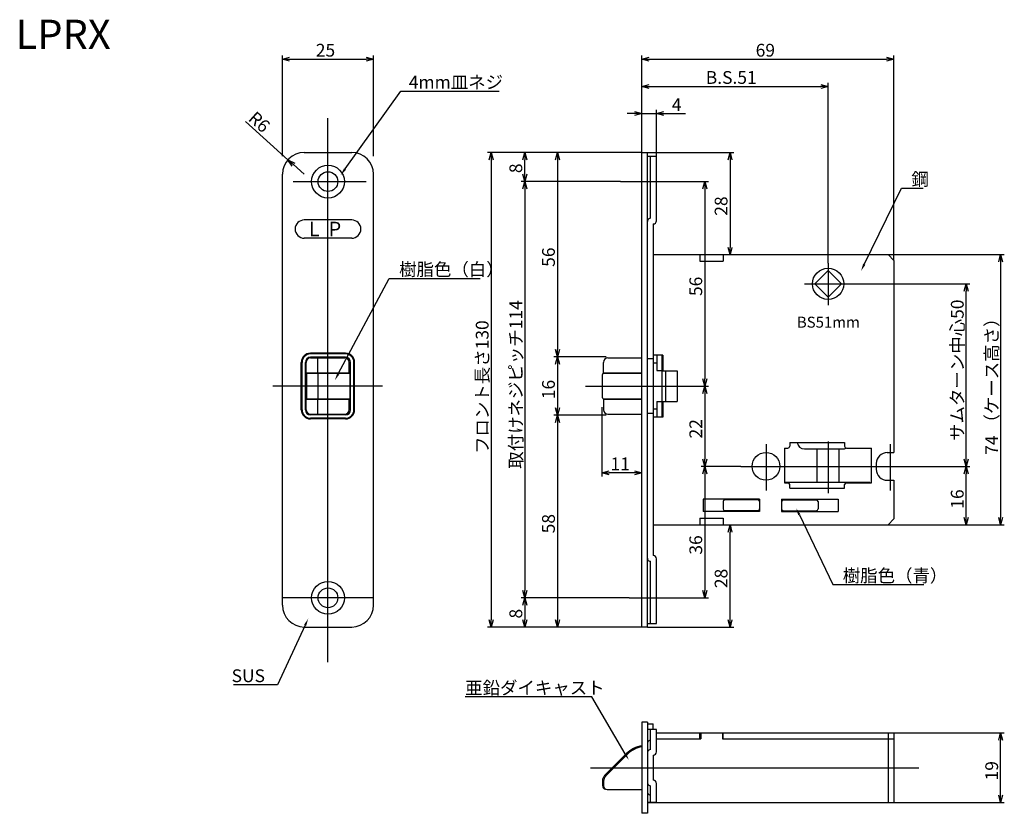
# Model space of a CAD drawing. Extents: x -291 to -22, y -87 to 131.
import ezdxf

# ---------------------------------------------------------------- set-up
doc = ezdxf.new("R2010")
doc.units = 0
doc.header["$LTSCALE"] = 0.5
doc.layers.add('01', color=1, linetype='CONTINUOUS')
doc.styles.add('GOT', font='txt')
doc.styles.get("Standard").update_dxf_attribs({"font": 'romans.shx', "bigfont": 'extfont.shx'})

msp = doc.modelspace()

# ---------------------------------------------------------------- linework, layer by layer
at = {"layer": '01'}
for p, q in [((-219.56, 93.45), (-219.56, 120.99)), ((-217.56, 119.99), (-196.56, 119.99)), ((-194.56, 93.45), (-194.56, 120.99)), ((-121.1, 94.45), (-121.1, 120.99)), ((-119.1, 119.99), (-54.1, 119.99)), ((-52.1, 64.85), (-52.1, 120.99)), ((-121.1, 94.45), (-121.1, 113.53)), ((-70.1, 64.08), (-70.1, 113.53)), ((-202.4, 89.91), (-187.14, 111.24)), ((-187.14, 111.24), (-160.17, 111.24)), ((-119.1, 112.53), (-72.1, 112.53)), ((-121.1, 94.45), (-121.1, 106.08)), ((-117.1, 93.45), (-117.1, 106.08)), ((-218.02, 92.46), (-229.63, 102.9)), ((-207.06, -45.19), (-207.06, 103.83)), ((-123.1, 105.08), (-125.1, 105.08)), ((-121.1, 105.08), (-117.1, 105.08)), ((-115.1, 105.08), (-109.2, 105.08)), ((-213.56, 94.45), (-200.56, 94.45)), ((-121.1, 94.45), (-163.38, 94.45)), ((-121.1, 94.45), (-154.17, 94.45)), ((-121.1, 94.45), (-145.23, 94.45)), ((-121.1, -35.55), (-121.1, 94.45)), ((-121.1, -35.55), (-121.1, 94.45)), ((-121.1, 94.45), (-119.6, 94.45)), ((-121.1, 94.45), (-119.6, 94.45)), ((-119.6, -35.55), (-119.6, 94.45)), ((-119.6, 94.45), (-95.96, 94.45)), ((-162.38, 92.45), (-162.38, -33.55)), ((-153.17, 88.45), (-153.17, 92.45)), ((-144.23, 92.45), (-144.23, 40.45)), ((-119.6, 93.45), (-117.1, 93.45)), ((-118.7, 76.45), (-118.7, 93.45)), ((-117.1, 75.75), (-117.1, 93.45)), ((-96.96, 92.45), (-96.96, 68.45)), ((-213.56, 88.45), (-216.54, 91.12)), ((-119.6, -35.55), (-119.6, 90.26)), ((-219.56, -29.55), (-219.56, 88.45)), ((-216.56, 86.45), (-196.56, 86.45)), ((-194.56, -29.55), (-194.56, 88.45)), ((-126.99, 86.45), (-154.17, 86.45)), ((-126.99, 86.45), (-154.17, 86.45)), ((-126.99, 86.45), (-115.79, 86.45)), ((-126.99, 86.45), (-115.79, 86.45)), ((-122.53, 86.45), (-114.43, 86.45)), ((-114.43, 86.45), (-102.89, 86.45)), ((-153.17, 84.45), (-153.17, -25.55)), ((-103.89, 84.45), (-103.89, 32.45)), ((-60.21, 63.79), (-49.99, 84.67)), ((-49.99, 84.67), (-44.03, 84.67)), ((-200.56, 75.95), (-213.56, 75.95)), ((-118, 74.85), (-118, -15.95)), ((-118, 74.85), (-118, 74.85)), ((-200.56, 70.95), (-213.56, 70.95)), ((-118, 66.45), (-53.7, 66.45)), ((-118, 66.45), (-95.96, 66.45)), ((-105.2, 66.45), (-105.2, 64.65)), ((-98.8, 66.45), (-98.8, 64.65)), ((-53.7, 66.45), (-52.1, 64.85)), ((-53.7, 66.45), (-21.85, 66.45)), ((-52.1, 64.85), (-52.1, 12.25)), ((-105.2, 64.65), (-98.8, 64.65)), ((-70.1, 62.13), (-73.78, 58.45)), ((-70.1, 64.08), (-70.1, 52.64)), ((-70.1, 62.75), (-70.1, 54.15)), ((-70.1, 62.13), (-66.43, 58.45)), ((-22.85, 64.45), (-22.85, -5.55)), ((-204.25, 33.79), (-190.29, 59.96)), ((-190.29, 59.96), (-165.43, 59.96)), ((-76.55, 58.45), (-63.73, 58.45)), ((-74.4, 58.45), (-65.8, 58.45)), ((-73.78, 58.45), (-70.1, 54.77)), ((-66.43, 58.45), (-70.1, 54.77)), ((-63.73, 58.45), (-31.28, 58.45)), ((-32.28, 10.45), (-32.28, 56.45)), ((-130.9, 38.45), (-145.23, 38.45)), ((-130.9, 38.45), (-145.23, 38.45)), ((-144.23, 36.45), (-144.23, 24.45)), ((-192.14, 30.45), (-222.19, 30.45)), ((-136.53, 30.45), (-104.59, 30.45)), ((-104.59, 30.45), (-102.89, 30.45)), ((-104.59, 30.45), (-102.89, 30.45)), ((-103.89, 28.45), (-103.89, 10.45)), ((-132.1, 24.65), (-132.1, 5.69)), ((-130.9, 22.45), (-145.23, 22.45)), ((-130.9, 22.45), (-145.23, 22.45)), ((-144.23, 20.45), (-144.23, -33.55)), ((-87.1, 14.55), (-87.1, 1.85)), ((-80.6, 14.95), (-65.6, 14.95)), ((-80.6, 14.95), (-80.6, 13.95)), ((-70.1, 15.31), (-70.1, 1.1)), ((-65.6, 14.95), (-65.6, 13.95)), ((-53.1, 14.55), (-53.1, 1.85)), ((-82, 13.45), (-82, 3.95)), ((-82, 13.45), (-81.1, 13.45)), ((-76.6, 13.25), (-66.1, 13.25)), ((-73.1, 4.15), (-73.1, 13.25)), ((-67.1, 4.15), (-67.1, 13.25)), ((-65.1, 13.45), (-58.2, 13.45)), ((-58.2, 3.95), (-58.2, 13.45)), ((-53.9, 12.25), (-52.1, 12.25)), ((-94.01, 8.45), (-104.89, 8.45)), ((-94.01, 8.45), (-104.89, 8.45)), ((-94.01, 8.45), (-49.8, 8.45)), ((-56.9, 9.25), (-56.9, 7.65)), ((-49.8, 8.45), (-31.28, 8.45)), ((-49.8, 8.45), (-31.28, 8.45)), ((-123.1, 6.69), (-130.1, 6.69)), ((-103.89, 6.45), (-103.89, -25.55)), ((-32.28, -5.55), (-32.28, 6.45)), ((-82, 4.15), (-58.7, 4.15)), ((-82, 3.95), (-81.1, 3.95)), ((-80.6, 2.45), (-80.6, 3.45)), ((-65.6, 2.45), (-65.6, 3.45)), ((-65.1, 3.95), (-58.2, 3.95)), ((-58.7, 3.95), (-58.7, 4.15)), ((-53.9, 4.65), (-52.1, 4.65)), ((-52.1, 4.65), (-52.1, -5.95)), ((-80.6, 2.45), (-65.6, 2.45)), ((-88.85, -0.5), (-104.35, -0.5)), ((-104.35, -0.5), (-104.35, -3.9)), ((-98.85, -1.2), (-98.85, -3.2)), ((-89.35, -0.7), (-98.35, -0.7)), ((-88.85, -0.5), (-88.85, -3.9)), ((-82.85, -0.5), (-67.35, -0.5)), ((-82.85, -0.5), (-82.85, -3.9)), ((-82.35, -0.7), (-73.35, -0.7)), ((-72.85, -1.2), (-72.85, -3.2)), ((-67.35, -0.5), (-67.35, -3.9)), ((-88.85, -3.9), (-104.35, -3.9)), ((-89.35, -3.7), (-98.35, -3.7)), ((-82.85, -3.9), (-67.35, -3.9)), ((-82.35, -3.7), (-73.35, -3.7)), ((-77.98, -4.83), (-68.79, -23.92)), ((-118, -7.55), (-53.7, -7.55)), ((-118, -7.55), (-95.96, -7.55)), ((-105.2, -5.75), (-98.8, -5.75)), ((-105.2, -5.75), (-105.2, -7.55)), ((-98.8, -5.75), (-98.8, -7.55)), ((-52.1, -5.95), (-53.7, -7.55)), ((-53.7, -7.55), (-31.28, -7.55)), ((-53.7, -7.55), (-21.85, -7.55)), ((-96.96, -33.55), (-96.96, -9.55)), ((-118, -15.95), (-118, -15.95)), ((-118.7, -34.55), (-118.7, -17.55)), ((-117.1, -34.55), (-117.1, -16.85)), ((-68.79, -23.92), (-43.92, -23.92)), ((-194.56, -27.55), (-219.56, -27.55)), ((-124.6, -27.55), (-154.17, -27.55)), ((-124.6, -27.55), (-154.17, -27.55)), ((-153.17, -29.55), (-153.17, -33.55)), ((-124.6, -27.55), (-115.79, -27.55)), ((-115.79, -27.55), (-102.89, -27.55)), ((-119.6, -34.55), (-117.1, -34.55)), ((-213.32, -35.07), (-220.91, -51.34)), ((-213.56, -35.55), (-200.56, -35.55)), ((-121.1, -35.55), (-163.38, -35.55)), ((-121.1, -35.55), (-154.17, -35.55)), ((-121.1, -35.55), (-145.23, -35.55)), ((-119.6, -35.55), (-121.1, -35.55)), ((-119.6, -35.55), (-95.96, -35.55)), ((-220.91, -51.34), (-232.95, -51.34)), ((-134.83, -54.65), (-169.5, -54.65)), ((-125.69, -70.25), (-134.83, -54.65)), ((-121.1, -61.57), (-121.1, -82.07)), ((-121.1, -61.57), (-121.1, -86.57)), ((-119.6, -61.57), (-121.1, -61.57)), ((-119.6, -61.57), (-119.6, -86.57)), ((-119.6, -62.07), (-118, -62.07)), ((-117.1, -63.57), (-119.6, -63.57)), ((-118.7, -69.07), (-118.7, -63.57)), ((-118, -63.57), (-118, -62.07)), ((-117.1, -69.77), (-117.1, -63.57)), ((-117.1, -64.57), (-52.1, -64.57)), ((-105.2, -66.17), (-105.2, -64.57)), ((-105, -64.57), (-105, -66.17)), ((-99, -64.57), (-99, -66.17)), ((-98.8, -66.17), (-98.8, -64.57)), ((-53.7, -64.57), (-53.7, -83.57)), ((-52.1, -64.57), (-52.1, -83.57)), ((-52.1, -64.57), (-21.85, -64.57)), ((-118.7, -66.57), (-118.7, -66.57)), ((-117.1, -66.17), (-105, -66.17)), ((-99, -66.17), (-52.1, -66.17)), ((-22.85, -81.57), (-22.85, -66.57)), ((-118.7, -69.07), (-118.7, -69.07)), ((-118, -70.67), (-118, -70.67)), ((-118, -70.67), (-118, -77.47)), ((-135.13, -74.07), (-45.24, -74.07)), ((-118, -77.47), (-118, -77.47)), ((-118.7, -79.07), (-118.7, -79.07)), ((-118.7, -83.57), (-118.7, -79.07)), ((-117.1, -83.57), (-117.1, -78.37)), ((-119.6, -83.57), (-52.1, -83.57)), ((-117.1, -83.57), (-119.6, -83.57)), ((-118.7, -81.57), (-118.7, -81.57)), ((-52.1, -83.57), (-21.85, -83.57)), ((-119.6, -86.57), (-121.1, -86.57))]:
    msp.add_line(p, q, dxfattribs=at)
at = {"layer": '01', "linetype": 'BYBLOCK'}
for p, q in [((-219.56, 119.99), (-217.56, 120.53)), ((-217.56, 119.45), (-219.56, 119.99)), ((-219.56, 119.99), (-217.56, 119.99)), ((-196.56, 120.53), (-194.56, 119.99)), ((-194.56, 119.99), (-196.56, 119.45)), ((-194.56, 119.99), (-196.56, 119.99)), ((-121.1, 119.99), (-119.1, 120.53)), ((-119.1, 119.45), (-121.1, 119.99)), ((-121.1, 119.99), (-119.1, 119.99)), ((-54.1, 120.53), (-52.1, 119.99)), ((-52.1, 119.99), (-54.1, 119.45)), ((-52.1, 119.99), (-54.1, 119.99)), ((-121.1, 112.53), (-119.1, 113.07)), ((-119.1, 112), (-121.1, 112.53)), ((-121.1, 112.53), (-119.1, 112.53)), ((-72.1, 113.07), (-70.1, 112.53)), ((-70.1, 112.53), (-72.1, 112)), ((-70.1, 112.53), (-72.1, 112.53)), ((-123.1, 105.62), (-121.1, 105.08)), ((-117.1, 105.08), (-115.1, 105.62)), ((-121.1, 105.08), (-123.1, 104.55)), ((-121.1, 105.08), (-123.1, 105.08)), ((-115.1, 104.55), (-117.1, 105.08)), ((-117.1, 105.08), (-115.1, 105.08)), ((-162.92, 92.45), (-162.38, 94.45)), ((-162.38, 94.45), (-161.85, 92.45)), ((-162.38, 94.45), (-162.38, 92.45)), ((-153.71, 92.45), (-153.17, 94.45)), ((-153.17, 94.45), (-152.63, 92.45)), ((-153.17, 94.45), (-153.17, 92.45)), ((-144.77, 92.45), (-144.23, 94.45)), ((-144.23, 94.45), (-143.7, 92.45)), ((-144.23, 94.45), (-144.23, 92.45)), ((-97.5, 92.45), (-96.96, 94.45)), ((-96.96, 94.45), (-96.43, 92.45)), ((-96.96, 94.45), (-96.96, 92.45)), ((-216.9, 90.72), (-218.02, 92.46)), ((-218.02, 92.46), (-216.18, 91.52)), ((-218.02, 92.46), (-216.54, 91.12)), ((-153.17, 86.45), (-153.71, 88.45)), ((-153.71, 84.45), (-153.17, 86.45)), ((-152.63, 88.45), (-153.17, 86.45)), ((-153.17, 86.45), (-153.17, 88.45)), ((-153.17, 86.45), (-152.63, 84.45)), ((-153.17, 86.45), (-153.17, 84.45)), ((-104.42, 84.45), (-103.89, 86.45)), ((-103.89, 86.45), (-103.35, 84.45)), ((-103.89, 86.45), (-103.89, 84.45)), ((-96.96, 66.45), (-97.5, 68.45)), ((-96.43, 68.45), (-96.96, 66.45)), ((-96.96, 66.45), (-96.96, 68.45)), ((-23.39, 64.45), (-22.85, 66.45)), ((-22.85, 66.45), (-22.31, 64.45)), ((-22.85, 66.45), (-22.85, 64.45)), ((-32.81, 56.45), (-32.28, 58.45)), ((-32.28, 58.45), (-31.74, 56.45)), ((-32.28, 58.45), (-32.28, 56.45)), ((-144.23, 38.45), (-144.77, 40.45)), ((-143.7, 40.45), (-144.23, 38.45)), ((-144.23, 38.45), (-144.23, 40.45)), ((-202.26, 39.45), (-211.86, 39.45)), ((-202.26, 39.25), (-211.86, 39.25)), ((-202.26, 38.35), (-211.86, 38.35)), ((-211.86, 38.15), (-202.46, 38.15)), ((-209.94, 38.15), (-209.94, 34.05)), ((-144.77, 36.45), (-144.23, 38.45)), ((-144.23, 38.45), (-143.7, 36.45)), ((-144.23, 38.45), (-144.23, 36.45)), ((-130.4, 38.15), (-121.1, 38.15)), ((-118, 37.95), (-119.6, 37.95)), ((-115.4, 38.95), (-118, 38.95)), ((-117, 38.95), (-117, 34.68)), ((-115.6, 38.95), (-115.6, 21.95)), ((-115.4, 38.95), (-115.4, 34.65)), ((-214.36, 23.95), (-214.36, 36.95)), ((-214.16, 23.95), (-214.16, 36.95)), ((-213.26, 23.95), (-213.26, 36.95)), ((-213.06, 23.95), (-213.06, 36.95)), ((-201.26, 34.05), (-201.26, 36.95)), ((-200.86, 23.95), (-200.86, 36.95)), ((-199.96, 23.95), (-199.96, 36.95)), ((-199.76, 23.95), (-199.76, 36.95)), ((-131.6, 34.05), (-131.6, 36.95)), ((-117, 36.75), (-118, 36.75)), ((-213.06, 34.05), (-201.26, 34.05)), ((-212.96, 33.65), (-212.96, 27.25)), ((-212.66, 33.95), (-201.27, 33.95)), ((-209.81, 33.95), (-209.81, 26.95)), ((-200.97, 27.25), (-200.97, 33.65)), ((-131.9, 27.25), (-131.9, 33.65)), ((-131.6, 34.05), (-121.1, 34.05)), ((-131.6, 33.95), (-121.1, 33.95)), ((-117, 34.68), (-115.6, 34.68)), ((-115.4, 34.9), (-115.6, 34.9)), ((-115.4, 34.65), (-111.4, 34.65)), ((-114.6, 34.65), (-114.6, 26.25)), ((-114.6, 34.65), (-114.6, 26.25)), ((-111.4, 34.65), (-111.4, 26.25)), ((-103.89, 30.45), (-104.42, 32.45)), ((-103.35, 32.45), (-103.89, 30.45)), ((-103.89, 30.45), (-103.89, 32.45)), ((-104.42, 28.45), (-103.89, 30.45)), ((-103.89, 30.45), (-103.35, 28.45)), ((-103.89, 30.45), (-103.89, 28.45)), ((-213.06, 26.85), (-201.26, 26.85)), ((-212.66, 26.95), (-201.27, 26.95)), ((-209.94, 26.85), (-209.94, 22.75)), ((-201.26, 23.95), (-201.26, 26.85)), ((-144.23, 22.45), (-144.77, 24.45)), ((-143.7, 24.45), (-144.23, 22.45)), ((-144.23, 22.45), (-144.23, 24.45)), ((-131.6, 26.95), (-121.1, 26.95)), ((-131.6, 26.85), (-121.1, 26.85)), ((-131.6, 26.85), (-131.6, 23.95)), ((-117, 26.22), (-117, 21.95)), ((-117, 26.22), (-115.6, 26.22)), ((-115.4, 26), (-115.6, 26)), ((-115.4, 26.25), (-115.4, 21.95)), ((-115.4, 26.25), (-111.4, 26.25)), ((-211.86, 22.75), (-202.46, 22.75)), ((-202.26, 22.55), (-211.86, 22.55)), ((-202.26, 21.65), (-211.86, 21.65)), ((-144.77, 20.45), (-144.23, 22.45)), ((-144.23, 22.45), (-143.7, 20.45)), ((-144.23, 22.45), (-144.23, 20.45)), ((-130.4, 22.75), (-121.1, 22.75)), ((-118, 22.95), (-119.6, 22.95)), ((-117, 24.15), (-118, 24.15)), ((-115.4, 21.95), (-118, 21.95)), ((-202.26, 21.45), (-211.86, 21.45)), ((-103.89, 8.45), (-104.42, 10.45)), ((-104.42, 6.45), (-103.89, 8.45)), ((-103.35, 10.45), (-103.89, 8.45)), ((-103.89, 8.45), (-103.89, 10.45)), ((-103.89, 8.45), (-103.35, 6.45)), ((-103.89, 8.45), (-103.89, 6.45)), ((-32.28, 8.45), (-32.81, 10.45)), ((-32.81, 6.45), (-32.28, 8.45)), ((-31.74, 10.45), (-32.28, 8.45)), ((-32.28, 8.45), (-32.28, 10.45)), ((-32.28, 8.45), (-31.74, 6.45)), ((-32.28, 8.45), (-32.28, 6.45)), ((-132.1, 6.69), (-130.1, 7.23)), ((-130.1, 6.16), (-132.1, 6.69)), ((-132.1, 6.69), (-130.1, 6.69)), ((-123.1, 7.23), (-121.1, 6.69)), ((-121.1, 6.69), (-123.1, 6.16)), ((-121.1, 6.69), (-123.1, 6.69)), ((-97.5, -9.55), (-96.96, -7.55)), ((-96.96, -7.55), (-96.43, -9.55)), ((-96.96, -7.55), (-96.96, -9.55)), ((-32.28, -7.55), (-32.81, -5.55)), ((-31.74, -5.55), (-32.28, -7.55)), ((-32.28, -7.55), (-32.28, -5.55)), ((-22.85, -7.55), (-23.39, -5.55)), ((-22.31, -5.55), (-22.85, -7.55)), ((-22.85, -7.55), (-22.85, -5.55)), ((-153.17, -27.55), (-153.71, -25.55)), ((-152.63, -25.55), (-153.17, -27.55)), ((-153.17, -27.55), (-153.17, -25.55)), ((-103.89, -27.55), (-104.42, -25.55)), ((-103.35, -25.55), (-103.89, -27.55)), ((-103.89, -27.55), (-103.89, -25.55)), ((-153.71, -29.55), (-153.17, -27.55)), ((-153.17, -27.55), (-152.63, -29.55)), ((-153.17, -27.55), (-153.17, -29.55)), ((-162.38, -35.55), (-162.92, -33.55)), ((-161.85, -33.55), (-162.38, -35.55)), ((-162.38, -35.55), (-162.38, -33.55)), ((-153.17, -35.55), (-153.71, -33.55)), ((-152.63, -33.55), (-153.17, -35.55)), ((-153.17, -35.55), (-153.17, -33.55)), ((-144.23, -35.55), (-144.77, -33.55)), ((-143.7, -33.55), (-144.23, -35.55)), ((-144.23, -35.55), (-144.23, -33.55)), ((-96.96, -35.55), (-97.5, -33.55)), ((-96.43, -33.55), (-96.96, -35.55)), ((-96.96, -35.55), (-96.96, -33.55)), ((-23.39, -66.57), (-22.85, -64.57)), ((-22.85, -64.57), (-22.31, -66.57)), ((-22.85, -64.57), (-22.85, -66.57)), ((-131.32, -76.24), (-125.28, -70.2)), ((-131.02, -76.36), (-125.06, -70.41)), ((-131.9, -77.65), (-131.9, -78.97)), ((-131.6, -77.78), (-131.6, -79.07)), ((-130.6, -80.07), (-121.1, -80.07)), ((-22.85, -83.57), (-23.39, -81.57)), ((-22.31, -81.57), (-22.85, -83.57)), ((-22.85, -83.57), (-22.85, -81.57))]:
    msp.add_line(p, q, dxfattribs=at)
at = {"layer": '01'}
for centre, radius in [((-207.06, 86.45), 4.5), ((-207.06, 86.45), 2.7), ((-70.1, 58.45), 4.3), ((-87.1, 8.45), 3.8), ((-207.06, -27.55), 4.5), ((-207.06, -27.55), 2.7)]:
    msp.add_circle(centre, radius, dxfattribs=at)
for centre, radius, start, end in [((-213.56, 88.45), 6, 90, 180), ((-200.56, 88.45), 6, 0, 90), ((-213.56, 73.45), 2.5, 90, 270), ((-200.56, 73.45), 2.5, 270, 90), ((-118.7, 75.55), 0.9, 90, 180), ((-118, 75.75), 0.9, 270, 0), ((-81.1, 13.95), 0.5, 270, 0), ((-76.6, 15.25), 2, 188.6269, 270), ((-65.1, 13.95), 0.5, 180, 270), ((-66.1, 15.25), 2, 270, 296.5707), ((-53.9, 9.25), 3, 90, 180), ((-53.9, 7.65), 3, 180, 270), ((-81.1, 3.45), 0.5, 0, 90), ((-65.1, 3.45), 0.5, 90, 180), ((-98.35, -1.2), 0.5, 90, 180), ((-89.35, -1.2), 0.5, 360, 90), ((-82.35, -1.2), 0.5, 90, 180), ((-73.35, -1.2), 0.5, 0, 90), ((-98.35, -3.2), 0.5, 180, 270), ((-89.35, -3.2), 0.5, 270, 0), ((-82.35, -3.2), 0.5, 180, 270), ((-73.35, -3.2), 0.5, 270, 0), ((-118, -16.85), 0.9, 0, 90), ((-118.7, -16.65), 0.9, 180, 270), ((-213.56, -29.55), 6, 180, 270), ((-200.56, -29.55), 6, 270, 0), ((-118.7, -67.47), 0.9, 90, 180), ((-118.7, -69.97), 0.9, 90, 180), ((-118, -69.77), 0.9, 270, 0), ((-118.7, -78.17), 0.9, 180, 270), ((-118, -78.37), 0.9, 0, 90), ((-118.7, -80.67), 0.9, 180, 270)]:
    msp.add_arc(centre, radius, start, end, dxfattribs=at)
at = {"layer": '01', "linetype": 'BYBLOCK'}
for centre, radius, start, end in [((-211.86, 36.95), 2.5, 90, 180), ((-211.86, 36.95), 2.3, 90, 180), ((-211.86, 36.95), 1.4, 90, 180), ((-211.86, 36.95), 1.2, 90, 180), ((-202.46, 36.95), 1.2, 360, 90), ((-202.26, 36.95), 2.5, 0, 90), ((-202.26, 36.95), 2.3, 0, 90), ((-202.26, 36.95), 1.4, 0, 90), ((-130.4, 36.95), 1.2, 90, 180), ((-115.6, 36.95), 1.2, 80.4059, 90), ((-212.66, 33.65), 0.3, 90, 180), ((-211.26, 34.05), 1, 180, 185.7392), ((-211.26, 34.05), 1, 354.2608, 0), ((-201.27, 33.65), 0.3, 0, 90), ((-131.6, 33.65), 0.3, 90, 180), ((-212.66, 27.25), 0.3, 180, 270), ((-201.27, 27.25), 0.3, 270, 0), ((-131.6, 27.25), 0.3, 180, 270), ((-211.26, 26.85), 1, 174.2608, 180), ((-211.26, 26.85), 1, 360, 5.7392), ((-130.4, 23.95), 1.2, 270, 270), ((-211.86, 23.95), 2.5, 180, 270), ((-211.86, 23.95), 2.3, 180, 270), ((-211.86, 23.95), 1.4, 180, 270), ((-211.86, 23.95), 1.2, 180, 270), ((-202.46, 23.95), 1.2, 270, 0), ((-202.26, 23.95), 1.4, 270, 0), ((-202.26, 23.95), 2.3, 270, 0), ((-202.26, 23.95), 2.5, 270, 0), ((-130.4, 23.95), 1.2, 180, 270), ((-115.6, 23.95), 1.2, 270, 279.5941), ((-119.9, -75.57), 7.6, 99.0847, 135), ((-119.9, -75.57), 7.3, 99.4614, 135), ((-129.9, -77.65), 2, 135, 180), ((-129.6, -77.78), 2, 135, 180), ((-130.9, -78.97), 1, 180, 260.6625), ((-130.6, -79.07), 1, 180, 270)]:
    msp.add_arc(centre, radius, start, end, dxfattribs=at)
at = {"layer": '01'}
for points in [[(-202.13, 89.72), (-203.56, 88.28), (-202.67, 90.1)], [(-59.91, 63.64), (-61.09, 61.99), (-60.51, 63.94)], [(-203.96, 33.63), (-205.19, 32.02), (-204.54, 33.95)], [(-78.28, -4.97), (-78.85, -3.02), (-77.68, -4.68)], [(-213.62, -34.93), (-212.47, -33.25), (-213.02, -35.21)], [(-125.4, -70.08), (-124.68, -71.98), (-125.98, -70.42)]]:
    msp.add_solid(points, dxfattribs=at)

# ---------------------------------------------------------------- texts
for s, height, p in [('LPRX', 8, (-292.59, 122.8)), ('25', 3.5, (-210.4, 120.69)), ('69', 3.5, (-89.94, 120.69)), ('B.S.51', 3.5, (-103.6, 113.23)), ('4mm皿ネジ', 3.5, (-184.94, 111.94)), ('4', 3.5, (-112.9, 105.78)), ('鋼', 3.5, (-47.29, 85.37)), ('樹脂色（白）', 3.5, (-187.59, 60.66)), ('BS51mm', 3, (-78.65, 46.45)), ('11', 3.5, (-129.69, 7.39)), ('樹脂色（青）', 3.5, (-66.09, -23.22)), ('SUS', 3.5, (-233.45, -50.64)), ('亜鉛ダイキャスト', 3.5, (-169.5, -53.95))]:
    msp.add_text(s, height=height, dxfattribs=at).set_placement(p)
for s, rotation, p in [('R6', 318.027, (-229.14, 103.4)), ('8', 90, (-153.87, 88.78)), ('28', 90, (-97.66, 77.11)), ('56', 90, (-144.93, 63.11)), ('56', 90, (-104.59, 55.11)), ('取付けネジピッチ114', 90, (-153.87, 7.81)), ('サムターン中心50', 90, (-32.98, 15.43)), ('フロント長さ130', 90, (-163.08, 11.86)), ('74 （ケース高さ）', 90, (-23.55, 11.63)), ('16', 90, (-144.93, 26.86)), ('22', 90, (-104.59, 16.11)), ('16', 90, (-32.98, -3.14)), ('58', 90, (-144.93, -9.89)), ('36', 90, (-104.59, -15.72)), ('28', 90, (-97.66, -24.89)), ('8', 90, (-153.87, -33.22)), ('19', 90, (-23.55, -77.57))]:
    msp.add_text(s, height=3.5, rotation=rotation, dxfattribs=at).set_placement(p)
at = {"layer": '01', "style": 'GOT'}
msp.add_text('L  P', height=4, dxfattribs=at).set_placement((-212.3, 71.46))

doc.saveas('drawing.dxf')
